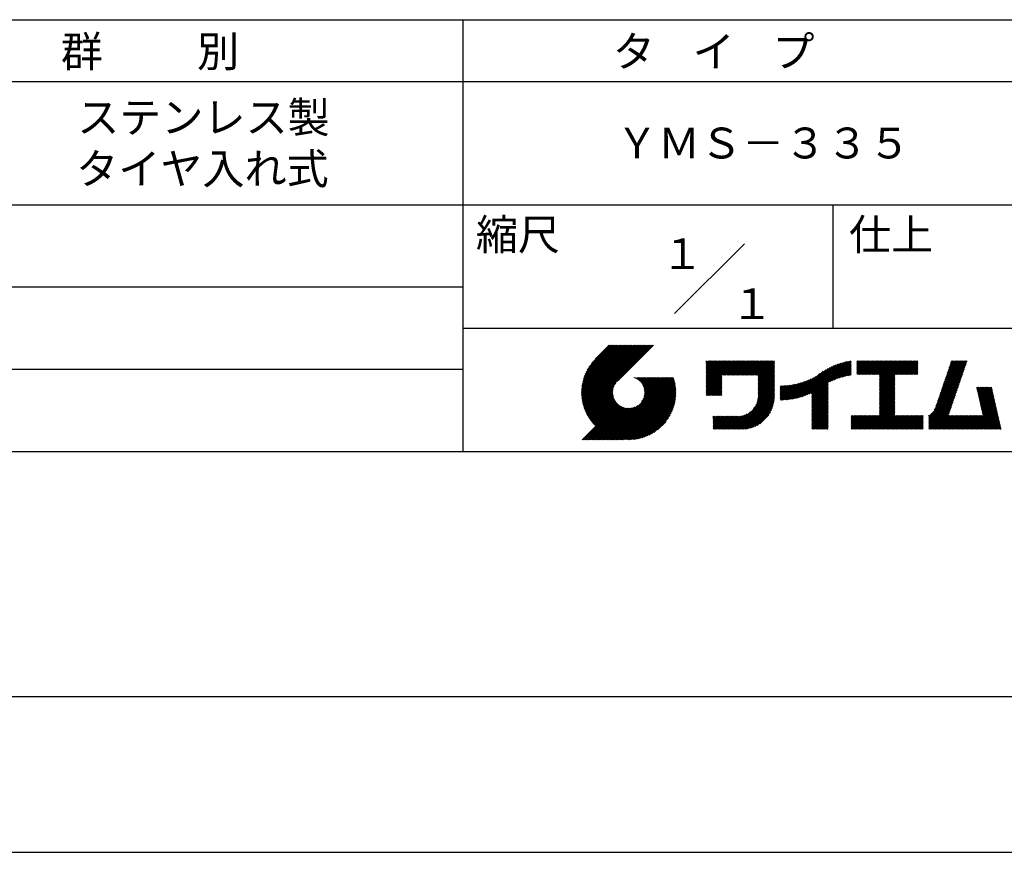
# Model space of a CAD drawing. Extents: x 0 to 210, y 0 to 297.
# Drawn here: x 74 to 154, y 0 to 68 of the extents above; entities that cross this region are included whole.
import ezdxf

# ---------------------------------------------------------------- set-up
doc = ezdxf.new("R2010")
doc.units = 0
doc.header["$LTSCALE"] = 0.4
doc.layers.get('DEFPOINTS').update_dxf_attribs({"linetype": 'CONTINUOUS'})
doc.layers.add('TITLE', color=7, linetype='CONTINUOUS')
doc.styles.get("Standard").update_dxf_attribs({"font": 'romans.shx', "bigfont": 'bigfont.shx'})

msp = doc.modelspace()

# ---------------------------------------------------------------- linework, layer by layer
at = {"layer": 'DEFPOINTS'}
msp.add_line((0, 0), (210, 0), dxfattribs=at)
at = {"layer": 'TITLE'}
for p, q in [((20, 67.5), (199.75, 67.5)), ((109.875, 67.5), (109.875, 32.5)), ((20, 62.5), (199.75, 62.5)), ((20, 52.5), (199.75, 52.5)), ((139.875, 52.5), (139.875, 42.5)), ((127.047, 43.672), (132.703, 49.328)), ((64.875, 45.833), (109.875, 45.833)), ((109.875, 42.5), (199.75, 42.5)), ((119.501, 37.248), (123.356, 41.104)), ((119.501, 37.336), (123.269, 41.104)), ((119.502, 37.163), (123.444, 41.104)), ((119.503, 37.426), (123.182, 41.104)), ((119.506, 37.079), (123.531, 41.104)), ((119.508, 37.518), (123.094, 41.104)), ((119.511, 36.997), (123.618, 41.104)), ((119.515, 37.612), (123.007, 41.104)), ((119.518, 36.916), (123.705, 41.104)), ((119.525, 37.709), (122.92, 41.104)), ((119.526, 36.837), (123.793, 41.104)), ((119.536, 36.76), (123.88, 41.104)), ((119.538, 37.809), (122.833, 41.104)), ((119.547, 36.684), (123.967, 41.104)), ((119.554, 37.912), (122.745, 41.104)), ((119.559, 36.609), (124.055, 41.104)), ((119.573, 36.535), (124.142, 41.104)), ((119.573, 38.019), (122.658, 41.104)), ((119.588, 36.463), (124.229, 41.104)), ((119.597, 38.13), (122.571, 41.104)), ((119.604, 36.392), (124.316, 41.104)), ((119.622, 36.322), (124.404, 41.104)), ((119.625, 38.246), (122.483, 41.104)), ((119.64, 36.253), (124.491, 41.104)), ((119.659, 38.367), (122.396, 41.104)), ((119.66, 36.185), (124.578, 41.104)), ((119.68, 36.119), (124.665, 41.104)), ((119.699, 38.494), (122.309, 41.104)), ((119.702, 36.053), (124.753, 41.104)), ((119.724, 35.988), (124.84, 41.104)), ((119.748, 35.924), (124.927, 41.104)), ((119.748, 38.63), (122.222, 41.104)), ((119.772, 35.862), (125.015, 41.104)), ((119.797, 35.8), (125.102, 41.104)), ((119.806, 38.776), (122.134, 41.104)), ((119.824, 35.738), (125.189, 41.104)), ((119.851, 35.678), (125.276, 41.104)), ((119.878, 38.936), (122.047, 41.104)), ((119.971, 39.115), (121.96, 41.104)), ((120.096, 39.328), (121.872, 41.104)), ((120.302, 39.621), (121.785, 41.104)), ((121.742, 41.104), (120.621, 39.983)), ((125.338, 41.104), (122.419, 38.185)), ((64.875, 39.167), (109.875, 39.167)), ((129.593, 39.628), (129.81, 39.845)), ((129.593, 39.802), (129.636, 39.845)), ((129.593, 39.715), (129.723, 39.845)), ((129.593, 39.017), (130.421, 39.845)), ((129.593, 38.929), (130.509, 39.845)), ((129.593, 38.842), (130.596, 39.845)), ((129.593, 38.755), (130.683, 39.845)), ((129.593, 38.057), (131.382, 39.845)), ((129.593, 37.969), (131.469, 39.845)), ((129.593, 37.882), (131.556, 39.845)), ((129.593, 37.795), (131.643, 39.845)), ((129.593, 37.707), (131.731, 39.845)), ((129.593, 37.62), (131.818, 39.845)), ((129.593, 37.533), (131.905, 39.845)), ((129.593, 37.446), (131.993, 39.845)), ((129.593, 38.493), (130.945, 39.845)), ((129.593, 38.406), (131.032, 39.845)), ((129.593, 38.318), (131.12, 39.845)), ((129.593, 38.231), (131.207, 39.845)), ((129.593, 38.144), (131.294, 39.845)), ((129.593, 38.668), (130.771, 39.845)), ((129.593, 38.58), (130.858, 39.845)), ((129.593, 39.104), (130.334, 39.845)), ((129.593, 39.191), (130.247, 39.845)), ((129.593, 39.366), (130.072, 39.845)), ((129.593, 39.279), (130.16, 39.845)), ((129.593, 39.54), (129.898, 39.845)), ((129.593, 39.453), (129.985, 39.845)), ((130.924, 38.69), (132.08, 39.845)), ((131.012, 38.69), (132.167, 39.845)), ((131.099, 38.69), (132.254, 39.845)), ((131.186, 38.69), (132.342, 39.845)), ((131.274, 38.69), (132.429, 39.845)), ((131.361, 38.69), (132.516, 39.845)), ((131.448, 38.69), (132.604, 39.845)), ((131.535, 38.69), (132.691, 39.845)), ((131.623, 38.69), (132.778, 39.845)), ((131.71, 38.69), (132.865, 39.845)), ((131.797, 38.69), (132.953, 39.845)), ((131.885, 38.69), (133.04, 39.845)), ((131.972, 38.69), (133.127, 39.845)), ((132.059, 38.69), (133.215, 39.845)), ((132.146, 38.69), (133.302, 39.845)), ((132.234, 38.69), (133.389, 39.845)), ((132.321, 38.69), (133.476, 39.845)), ((132.408, 38.69), (133.564, 39.845)), ((132.496, 38.69), (133.651, 39.845)), ((132.583, 38.69), (133.738, 39.845)), ((132.67, 38.69), (133.826, 39.845)), ((132.757, 38.69), (133.913, 39.845)), ((132.845, 38.69), (134, 39.845)), ((132.932, 38.69), (134.087, 39.845)), ((133.019, 38.69), (134.175, 39.845)), ((133.107, 38.69), (134.262, 39.845)), ((133.194, 38.69), (134.349, 39.845)), ((133.281, 38.69), (134.437, 39.845)), ((133.368, 38.69), (134.524, 39.845)), ((133.456, 38.69), (134.611, 39.845)), ((133.543, 38.69), (134.698, 39.845)), ((133.63, 38.69), (134.786, 39.845)), ((133.718, 38.69), (134.873, 39.845)), ((133.805, 38.69), (134.96, 39.845)), ((133.823, 38.534), (135.135, 39.845)), ((133.823, 38.621), (135.048, 39.845)), ((133.823, 38.447), (135.139, 39.762)), ((133.823, 38.359), (135.139, 39.675)), ((133.823, 38.272), (135.139, 39.587)), ((133.823, 38.185), (135.139, 39.5)), ((133.823, 38.097), (135.139, 39.413)), ((133.823, 38.01), (135.139, 39.325)), ((133.823, 37.923), (135.139, 39.238)), ((133.823, 37.836), (135.139, 39.151)), ((137.008, 36.83), (139.299, 39.122)), ((137.125, 36.86), (139.491, 39.226)), ((137.246, 36.894), (139.666, 39.314)), ((137.371, 36.931), (139.829, 39.389)), ((137.5, 36.973), (139.982, 39.455)), ((137.635, 37.021), (140.127, 39.513)), ((137.776, 37.075), (140.266, 39.565)), ((137.925, 37.136), (140.399, 39.61)), ((138.082, 37.206), (140.527, 39.651)), ((138.178, 36.779), (141.221, 39.821)), ((138.178, 36.866), (141.113, 39.8)), ((138.178, 36.953), (141.002, 39.777)), ((138.178, 37.041), (140.888, 39.75)), ((138.178, 37.128), (140.771, 39.721)), ((138.178, 37.215), (140.651, 39.688)), ((139.626, 38.139), (141.327, 39.84)), ((139.791, 38.217), (141.36, 39.786)), ((139.946, 38.285), (141.36, 39.699)), ((140.093, 38.345), (141.36, 39.611)), ((140.234, 38.398), (141.36, 39.524)), ((140.368, 38.445), (141.36, 39.437)), ((140.497, 38.487), (141.36, 39.35)), ((140.622, 38.524), (141.36, 39.262)), ((140.743, 38.558), (141.36, 39.175)), ((141.813, 39.628), (142.04, 39.855)), ((141.813, 39.541), (142.128, 39.855)), ((141.813, 39.803), (141.866, 39.855)), ((141.813, 39.716), (141.953, 39.855)), ((141.813, 39.017), (142.651, 39.855)), ((141.813, 38.93), (142.739, 39.855)), ((141.813, 38.843), (142.826, 39.855)), ((141.813, 38.755), (142.913, 39.855)), ((141.813, 39.105), (142.564, 39.855)), ((141.813, 39.454), (142.215, 39.855)), ((141.813, 39.366), (142.302, 39.855)), ((141.813, 39.279), (142.39, 39.855)), ((141.813, 39.192), (142.477, 39.855)), ((141.888, 38.743), (143.001, 39.855)), ((141.976, 38.743), (143.088, 39.855)), ((142.063, 38.743), (143.175, 39.855)), ((142.15, 38.743), (143.262, 39.855)), ((142.238, 38.743), (143.35, 39.855)), ((142.325, 38.743), (143.437, 39.855)), ((142.412, 38.743), (143.524, 39.855)), ((142.499, 38.743), (143.612, 39.855)), ((142.587, 38.743), (143.699, 39.855)), ((142.674, 38.743), (143.786, 39.855)), ((142.761, 38.743), (143.873, 39.855)), ((142.849, 38.743), (143.961, 39.855)), ((142.936, 38.743), (144.048, 39.855)), ((143.023, 38.743), (144.135, 39.855)), ((143.11, 38.743), (144.223, 39.855)), ((143.198, 38.743), (144.31, 39.855)), ((143.285, 38.743), (144.397, 39.855)), ((143.372, 38.743), (144.484, 39.855)), ((143.46, 38.743), (144.572, 39.855)), ((143.547, 38.743), (144.659, 39.855)), ((143.634, 38.743), (144.746, 39.855)), ((143.662, 38.422), (145.095, 39.855)), ((143.662, 38.335), (145.183, 39.855)), ((143.662, 38.247), (145.27, 39.855)), ((143.662, 38.16), (145.357, 39.855)), ((143.662, 38.073), (145.445, 39.855)), ((143.662, 37.986), (145.532, 39.855)), ((143.662, 37.898), (145.619, 39.855)), ((143.662, 37.811), (145.706, 39.855)), ((143.662, 37.724), (145.794, 39.855)), ((143.662, 38.684), (144.834, 39.855)), ((143.662, 38.597), (144.921, 39.855)), ((143.662, 38.509), (145.008, 39.855)), ((143.662, 37.636), (145.881, 39.855)), ((143.662, 37.549), (145.968, 39.855)), ((144.943, 38.743), (146.056, 39.855)), ((145.031, 38.743), (146.143, 39.855)), ((145.118, 38.743), (146.23, 39.855)), ((145.205, 38.743), (146.317, 39.855)), ((145.293, 38.743), (146.405, 39.855)), ((145.38, 38.743), (146.492, 39.855)), ((145.467, 38.743), (146.579, 39.855)), ((145.554, 38.743), (146.667, 39.855)), ((145.642, 38.743), (146.754, 39.855)), ((145.729, 38.743), (146.755, 39.769)), ((145.816, 38.743), (146.755, 39.682)), ((145.904, 38.743), (146.755, 39.595)), ((145.991, 38.743), (146.755, 39.507)), ((146.078, 38.743), (146.755, 39.42)), ((146.165, 38.743), (146.755, 39.333)), ((146.253, 38.743), (146.755, 39.245)), ((146.34, 38.743), (146.755, 39.158)), ((148.598, 37.248), (150.537, 39.187)), ((148.644, 37.381), (150.583, 39.32)), ((148.69, 37.514), (150.629, 39.453)), ((148.736, 37.648), (150.674, 39.586)), ((148.782, 37.781), (150.72, 39.719)), ((148.828, 37.914), (150.766, 39.853)), ((148.873, 38.047), (150.682, 39.855)), ((148.919, 38.18), (150.594, 39.855)), ((148.965, 38.313), (150.507, 39.855)), ((149.011, 38.447), (150.42, 39.855)), ((149.057, 38.58), (150.332, 39.855)), ((149.103, 38.713), (150.245, 39.855)), ((149.149, 38.846), (150.158, 39.855)), ((149.195, 38.979), (150.071, 39.855)), ((149.24, 39.112), (149.983, 39.855)), ((149.286, 39.246), (149.896, 39.855)), ((149.332, 39.379), (149.809, 39.855)), ((149.378, 39.512), (149.721, 39.855)), ((149.424, 39.645), (149.634, 39.855)), ((149.47, 39.778), (149.547, 39.855)), ((121.376, 33.451), (126.413, 38.487)), ((121.464, 33.451), (126.5, 38.487)), ((121.551, 33.451), (126.587, 38.487)), ((121.638, 33.451), (126.675, 38.487)), ((121.726, 33.451), (126.762, 38.487)), ((121.813, 33.451), (126.849, 38.487)), ((121.9, 33.451), (126.937, 38.487)), ((121.987, 33.451), (126.974, 38.437)), ((122.075, 33.451), (126.994, 38.37)), ((123.784, 38.477), (123.794, 38.487)), ((123.846, 38.452), (123.882, 38.487)), ((123.905, 38.424), (123.969, 38.487)), ((123.962, 38.393), (124.056, 38.487)), ((124.017, 38.36), (124.143, 38.487)), ((124.069, 38.325), (124.231, 38.487)), ((124.119, 38.288), (124.318, 38.487)), ((124.167, 38.249), (124.405, 38.487)), ((124.212, 38.207), (124.493, 38.487)), ((124.256, 38.163), (124.58, 38.487)), ((124.298, 38.118), (124.667, 38.487)), ((124.337, 38.07), (124.754, 38.487)), ((124.374, 38.02), (124.842, 38.487)), ((124.377, 36.539), (126.326, 38.487)), ((124.41, 37.968), (124.929, 38.487)), ((124.442, 37.913), (125.016, 38.487)), ((124.473, 37.857), (125.104, 38.487)), ((124.495, 36.743), (126.238, 38.487)), ((124.501, 37.797), (125.191, 38.487)), ((124.526, 37.735), (125.278, 38.487)), ((124.549, 37.671), (125.365, 38.487)), ((124.55, 36.886), (126.151, 38.487)), ((124.569, 37.603), (125.453, 38.487)), ((124.582, 37.005), (126.064, 38.487)), ((124.585, 37.532), (125.54, 38.487)), ((124.598, 37.458), (125.627, 38.487)), ((124.6, 37.111), (125.976, 38.487)), ((124.607, 37.379), (125.715, 38.487)), ((124.609, 37.207), (125.889, 38.487)), ((124.611, 37.296), (125.802, 38.487)), ((129.593, 37.358), (130.873, 38.638)), ((129.593, 37.271), (130.873, 38.551)), ((129.593, 37.184), (130.873, 38.464)), ((129.593, 37.096), (130.873, 38.376)), ((133.823, 37.748), (135.139, 39.064)), ((133.823, 37.661), (135.139, 38.976)), ((133.823, 37.574), (135.139, 38.889)), ((133.823, 37.486), (135.139, 38.802)), ((133.823, 37.399), (135.139, 38.714)), ((133.823, 37.312), (135.139, 38.627)), ((133.823, 37.225), (135.139, 38.54)), ((133.823, 37.137), (135.139, 38.453)), ((133.823, 37.05), (135.139, 38.365)), ((136.466, 36.725), (138.121, 38.38)), ((136.569, 36.741), (138.293, 38.465)), ((136.675, 36.759), (138.484, 38.568)), ((136.783, 36.78), (138.829, 38.826)), ((136.894, 36.804), (139.084, 38.994)), ((140.861, 38.588), (141.36, 39.088)), ((140.975, 38.615), (141.36, 39)), ((141.087, 38.64), (141.36, 38.913)), ((141.195, 38.661), (141.36, 38.826)), ((141.302, 38.68), (141.36, 38.739)), ((143.662, 37.462), (144.906, 38.706)), ((143.662, 37.375), (144.906, 38.619)), ((143.662, 37.287), (144.906, 38.532)), ((143.662, 37.2), (144.906, 38.444)), ((143.662, 37.113), (144.906, 38.357)), ((146.427, 38.743), (146.755, 39.071)), ((146.515, 38.743), (146.755, 38.984)), ((146.602, 38.743), (146.755, 38.896)), ((146.689, 38.743), (146.755, 38.809)), ((148.323, 36.449), (150.262, 38.388)), ((148.369, 36.582), (150.307, 38.521)), ((148.415, 36.715), (150.353, 38.654)), ((148.461, 36.849), (150.399, 38.787)), ((148.506, 36.982), (150.445, 38.92)), ((148.552, 37.115), (150.491, 39.054)), ((119.879, 35.619), (122.28, 38.021)), ((119.907, 35.56), (122.161, 37.814)), ((119.937, 35.503), (122.105, 37.671)), ((119.967, 35.446), (122.073, 37.551)), ((122.162, 33.451), (127.014, 38.303)), ((122.249, 33.451), (127.032, 38.234)), ((122.337, 33.451), (127.05, 38.164)), ((122.424, 33.451), (127.066, 38.093)), ((122.511, 33.451), (127.081, 38.021)), ((122.598, 33.451), (127.095, 37.947)), ((122.686, 33.451), (127.107, 37.872)), ((122.773, 33.451), (127.118, 37.796)), ((122.86, 33.451), (127.128, 37.719)), ((122.965, 33.468), (127.137, 37.64)), ((123.045, 33.461), (127.143, 37.559)), ((129.621, 37.037), (130.873, 38.289)), ((129.708, 37.037), (130.873, 38.202)), ((129.795, 37.037), (130.873, 38.114)), ((129.882, 37.037), (130.873, 38.027)), ((129.97, 37.037), (130.873, 37.94)), ((130.057, 37.037), (130.873, 37.853)), ((130.144, 37.037), (130.873, 37.765)), ((130.232, 37.037), (130.873, 37.678)), ((130.319, 37.037), (130.873, 37.591)), ((131.85, 34.291), (135.139, 37.58)), ((133.453, 35.981), (135.139, 37.667)), ((133.623, 36.238), (135.139, 37.754)), ((133.7, 36.403), (135.139, 37.842)), ((133.748, 36.538), (135.139, 37.929)), ((133.78, 36.658), (135.139, 38.016)), ((133.802, 36.766), (135.139, 38.103)), ((133.815, 36.867), (135.139, 38.191)), ((133.822, 36.961), (135.139, 38.278)), ((135.601, 36.733), (136.809, 37.941)), ((135.601, 36.82), (136.7, 37.919)), ((135.601, 36.907), (136.594, 37.9)), ((135.601, 36.995), (136.49, 37.884)), ((135.601, 37.082), (136.389, 37.869)), ((135.601, 37.169), (136.289, 37.857)), ((135.601, 37.256), (136.191, 37.847)), ((135.601, 37.344), (136.095, 37.838)), ((135.601, 37.431), (136.001, 37.831)), ((135.601, 37.518), (135.909, 37.826)), ((135.601, 37.605), (135.818, 37.822)), ((135.601, 37.693), (135.728, 37.82)), ((135.601, 37.78), (135.64, 37.819)), ((135.619, 36.663), (136.921, 37.965)), ((135.707, 36.664), (137.035, 37.992)), ((135.796, 36.666), (137.153, 38.023)), ((135.887, 36.669), (137.275, 38.057)), ((135.979, 36.674), (137.401, 38.096)), ((136.073, 36.681), (137.532, 38.14)), ((136.168, 36.689), (137.668, 38.189)), ((136.266, 36.699), (137.811, 38.244)), ((136.365, 36.711), (137.961, 38.307)), ((138.178, 36.692), (139.494, 38.007)), ((138.178, 36.604), (139.494, 37.92)), ((138.178, 36.517), (139.494, 37.832)), ((138.178, 36.43), (139.494, 37.745)), ((138.178, 36.342), (139.494, 37.658)), ((138.178, 36.255), (139.494, 37.57)), ((143.662, 37.025), (144.906, 38.27)), ((143.662, 36.938), (144.906, 38.182)), ((143.662, 36.851), (144.906, 38.095)), ((143.662, 36.764), (144.906, 38.008)), ((143.662, 36.676), (144.906, 37.921)), ((143.662, 36.589), (144.906, 37.833)), ((143.662, 36.502), (144.906, 37.746)), ((143.662, 36.414), (144.906, 37.659)), ((143.662, 36.327), (144.906, 37.571)), ((147.648, 35.338), (150.032, 37.722)), ((147.648, 35.251), (149.986, 37.589)), ((148.084, 35.861), (150.078, 37.855)), ((148.185, 36.05), (150.124, 37.988)), ((148.231, 36.183), (150.17, 38.121)), ((148.277, 36.316), (150.216, 38.255)), ((151.529, 37.648), (151.598, 37.717)), ((151.545, 37.577), (151.685, 37.717)), ((151.562, 37.506), (151.773, 37.717)), ((151.578, 37.435), (151.86, 37.717)), ((151.594, 37.363), (151.947, 37.717)), ((151.61, 37.292), (152.034, 37.717)), ((151.626, 37.221), (152.122, 37.717)), ((151.642, 37.15), (152.209, 37.717)), ((151.659, 37.079), (152.296, 37.717)), ((151.675, 37.008), (152.384, 37.717)), ((151.691, 36.937), (152.471, 37.717)), ((151.707, 36.866), (152.558, 37.717)), ((151.723, 36.795), (152.645, 37.717)), ((151.74, 36.724), (152.733, 37.717)), ((151.756, 36.652), (152.759, 37.655)), ((151.772, 36.581), (152.775, 37.584)), ((151.788, 36.51), (152.791, 37.513)), ((119.999, 35.39), (122.054, 37.446)), ((120.031, 35.334), (122.045, 37.349)), ((120.063, 35.28), (122.043, 37.26)), ((120.097, 35.226), (122.047, 37.177)), ((120.131, 35.173), (122.056, 37.098)), ((120.166, 35.121), (122.069, 37.023)), ((120.202, 35.069), (122.085, 36.953)), ((120.238, 35.019), (122.105, 36.885)), ((120.276, 34.968), (122.127, 36.82)), ((120.314, 34.919), (122.153, 36.759)), ((123.127, 33.456), (127.149, 37.477)), ((123.211, 33.453), (127.161, 37.402)), ((123.297, 33.451), (127.154, 37.308)), ((123.384, 33.451), (127.153, 37.22)), ((123.474, 33.454), (127.151, 37.13)), ((123.566, 33.458), (127.146, 37.039)), ((123.66, 33.465), (127.139, 36.944)), ((123.757, 33.475), (127.129, 36.847)), ((123.857, 33.488), (127.117, 36.747)), ((130.406, 37.037), (130.873, 37.503)), ((130.493, 37.037), (130.873, 37.416)), ((130.581, 37.037), (130.873, 37.329)), ((130.668, 37.037), (130.873, 37.242)), ((130.755, 37.037), (130.873, 37.154)), ((130.843, 37.037), (130.873, 37.067)), ((131.937, 34.291), (135.139, 37.492)), ((132.024, 34.291), (135.139, 37.405)), ((132.112, 34.291), (135.139, 37.318)), ((132.199, 34.291), (135.139, 37.231)), ((132.286, 34.291), (135.139, 37.143)), ((132.373, 34.291), (135.139, 37.056)), ((132.461, 34.291), (135.139, 36.969)), ((132.549, 34.292), (135.138, 36.88)), ((132.641, 34.296), (135.133, 36.789)), ((138.178, 36.168), (139.494, 37.483)), ((138.178, 36.081), (139.494, 37.396)), ((138.178, 35.993), (139.494, 37.309)), ((138.178, 35.906), (139.494, 37.221)), ((138.178, 35.819), (139.494, 37.134)), ((138.178, 35.731), (139.494, 37.047)), ((138.178, 35.644), (139.494, 36.959)), ((138.178, 35.557), (139.494, 36.872)), ((138.178, 35.47), (139.494, 36.785)), ((143.662, 36.24), (144.906, 37.484)), ((143.662, 36.153), (144.906, 37.397)), ((143.662, 36.065), (144.906, 37.31)), ((143.662, 35.978), (144.906, 37.222)), ((143.662, 35.891), (144.906, 37.135)), ((143.662, 35.803), (144.906, 37.048)), ((143.662, 35.716), (144.906, 36.96)), ((143.662, 35.629), (144.906, 36.873)), ((143.662, 35.542), (144.906, 36.786)), ((147.648, 35.163), (149.94, 37.456)), ((147.648, 35.076), (149.894, 37.322)), ((147.648, 34.989), (149.849, 37.189)), ((147.648, 34.902), (149.803, 37.056)), ((147.648, 34.814), (149.757, 36.923)), ((147.648, 34.727), (149.711, 36.79)), ((151.804, 36.439), (152.807, 37.442)), ((151.82, 36.368), (152.823, 37.371)), ((151.837, 36.297), (152.839, 37.3)), ((151.853, 36.226), (152.856, 37.229)), ((151.869, 36.155), (152.872, 37.158)), ((151.885, 36.084), (152.888, 37.086)), ((151.901, 36.013), (152.904, 37.015)), ((151.918, 35.941), (152.92, 36.944)), ((151.934, 35.87), (152.937, 36.873)), ((151.95, 35.799), (152.953, 36.802)), ((151.966, 35.728), (152.969, 36.731)), ((119.544, 33.451), (122.441, 36.348)), ((119.631, 33.451), (122.487, 36.307)), ((119.718, 33.451), (122.535, 36.267)), ((119.805, 33.451), (122.585, 36.23)), ((119.893, 33.451), (122.637, 36.195)), ((119.98, 33.451), (122.691, 36.162)), ((120.067, 33.451), (122.748, 36.132)), ((120.155, 33.451), (122.807, 36.104)), ((120.242, 33.451), (122.869, 36.078)), ((120.329, 33.451), (122.934, 36.055)), ((120.352, 34.871), (122.181, 36.699)), ((120.392, 34.823), (122.211, 36.642)), ((120.416, 33.451), (123.001, 36.036)), ((120.432, 34.775), (122.244, 36.588)), ((120.473, 34.729), (122.279, 36.536)), ((120.504, 33.451), (123.072, 36.019)), ((120.514, 34.683), (122.317, 36.486)), ((120.556, 34.638), (122.356, 36.438)), ((120.591, 33.451), (123.147, 36.006)), ((120.599, 34.594), (122.398, 36.392)), ((120.678, 33.451), (123.225, 35.998)), ((120.766, 33.451), (123.308, 35.994)), ((120.853, 33.451), (123.398, 35.996)), ((120.94, 33.451), (123.494, 36.005)), ((121.027, 33.451), (123.599, 36.023)), ((121.115, 33.451), (123.719, 36.055)), ((121.202, 33.451), (123.861, 36.11)), ((121.289, 33.451), (124.066, 36.228)), ((123.961, 33.504), (127.101, 36.644)), ((124.067, 33.523), (127.081, 36.537)), ((124.178, 33.547), (127.058, 36.426)), ((124.294, 33.575), (127.03, 36.311)), ((124.415, 33.609), (126.996, 36.19)), ((124.542, 33.649), (126.956, 36.062)), ((124.678, 33.697), (126.907, 35.927)), ((132.736, 34.304), (135.126, 36.694)), ((132.835, 34.315), (135.114, 36.595)), ((132.938, 34.332), (135.098, 36.491)), ((133.047, 34.353), (135.076, 36.382)), ((133.163, 34.381), (135.048, 36.267)), ((133.286, 34.418), (135.012, 36.143)), ((133.42, 34.465), (134.965, 36.009)), ((138.178, 35.382), (139.494, 36.698)), ((138.178, 35.295), (139.494, 36.61)), ((138.178, 35.208), (139.494, 36.523)), ((138.178, 35.12), (139.494, 36.436)), ((138.178, 35.033), (139.494, 36.348)), ((138.178, 34.946), (139.494, 36.261)), ((138.178, 34.859), (139.494, 36.174)), ((138.178, 34.771), (139.494, 36.087)), ((138.178, 34.684), (139.494, 35.999)), ((142.586, 34.291), (144.906, 36.611)), ((142.673, 34.291), (144.906, 36.524)), ((142.76, 34.291), (144.906, 36.437)), ((142.848, 34.291), (144.906, 36.349)), ((142.935, 34.291), (144.906, 36.262)), ((143.022, 34.291), (144.906, 36.175)), ((143.109, 34.291), (144.906, 36.088)), ((143.197, 34.291), (144.906, 36)), ((143.662, 35.454), (144.906, 36.699)), ((147.648, 34.64), (149.665, 36.657)), ((147.648, 34.552), (149.619, 36.523)), ((147.648, 34.465), (149.573, 36.39)), ((147.648, 34.378), (149.527, 36.257)), ((147.648, 34.291), (149.482, 36.124)), ((147.736, 34.291), (149.436, 35.991)), ((150.965, 34.291), (153.05, 36.375)), ((151.052, 34.291), (153.066, 36.304)), ((151.14, 34.291), (153.082, 36.233)), ((151.227, 34.291), (153.098, 36.162)), ((151.314, 34.291), (153.115, 36.091)), ((151.401, 34.291), (153.131, 36.02)), ((151.489, 34.291), (153.147, 35.949)), ((151.982, 35.657), (152.985, 36.66)), ((151.998, 35.586), (153.001, 36.589)), ((152.015, 35.515), (153.017, 36.518)), ((152.031, 35.444), (153.034, 36.447)), ((124.823, 33.756), (126.849, 35.781)), ((124.983, 33.828), (126.777, 35.622)), ((125.162, 33.919), (126.685, 35.443)), ((125.374, 34.044), (126.56, 35.23)), ((130.162, 34.872), (130.638, 35.348)), ((130.162, 34.785), (130.725, 35.348)), ((130.162, 34.698), (130.812, 35.348)), ((130.162, 34.61), (130.9, 35.348)), ((130.162, 34.523), (130.987, 35.348)), ((130.162, 34.436), (131.074, 35.348)), ((130.162, 34.348), (131.161, 35.348)), ((130.162, 35.134), (130.376, 35.348)), ((130.162, 35.047), (130.463, 35.348)), ((130.162, 34.959), (130.55, 35.348)), ((130.162, 35.309), (130.201, 35.348)), ((130.162, 35.221), (130.289, 35.348)), ((130.191, 34.291), (131.249, 35.348)), ((130.279, 34.291), (131.336, 35.348)), ((130.366, 34.291), (131.423, 35.348)), ((130.453, 34.291), (131.511, 35.348)), ((130.54, 34.291), (131.598, 35.348)), ((130.628, 34.291), (131.685, 35.348)), ((130.715, 34.291), (131.772, 35.348)), ((130.802, 34.291), (131.86, 35.348)), ((130.89, 34.291), (131.947, 35.348)), ((130.977, 34.291), (132.034, 35.348)), ((131.064, 34.291), (132.122, 35.348)), ((131.151, 34.291), (132.211, 35.35)), ((131.239, 34.291), (132.305, 35.357)), ((131.326, 34.291), (132.405, 35.37)), ((131.413, 34.291), (132.514, 35.391)), ((131.501, 34.291), (132.633, 35.423)), ((131.588, 34.291), (132.769, 35.472)), ((131.675, 34.291), (132.933, 35.549)), ((131.762, 34.291), (133.191, 35.719)), ((133.57, 34.527), (134.903, 35.86)), ((133.743, 34.613), (134.817, 35.686)), ((133.965, 34.747), (134.682, 35.465)), ((138.178, 34.597), (139.494, 35.912)), ((138.178, 34.509), (139.494, 35.825)), ((138.178, 34.422), (139.494, 35.737)), ((138.178, 34.335), (139.494, 35.65)), ((138.221, 34.291), (139.494, 35.563)), ((138.309, 34.291), (139.494, 35.476)), ((138.396, 34.291), (139.494, 35.388)), ((138.483, 34.291), (139.494, 35.301)), ((138.571, 34.291), (139.494, 35.214)), ((138.658, 34.291), (139.494, 35.126)), ((141.36, 34.811), (141.969, 35.419)), ((141.36, 34.723), (142.056, 35.419)), ((141.36, 34.898), (141.881, 35.419)), ((141.36, 35.16), (141.619, 35.419)), ((141.36, 35.073), (141.707, 35.419)), ((141.36, 34.985), (141.794, 35.419)), ((141.36, 35.334), (141.445, 35.419)), ((141.36, 35.247), (141.532, 35.419)), ((141.36, 34.636), (142.143, 35.419)), ((141.36, 34.549), (142.23, 35.419)), ((141.36, 34.462), (142.318, 35.419)), ((141.36, 34.374), (142.405, 35.419)), ((141.364, 34.291), (142.492, 35.419)), ((141.451, 34.291), (142.58, 35.419)), ((141.538, 34.291), (142.667, 35.419)), ((141.626, 34.291), (142.754, 35.419)), ((141.713, 34.291), (142.841, 35.419)), ((141.8, 34.291), (142.929, 35.419)), ((141.887, 34.291), (143.016, 35.419)), ((141.975, 34.291), (143.103, 35.419)), ((142.062, 34.291), (143.191, 35.419)), ((142.149, 34.291), (143.278, 35.419)), ((142.237, 34.291), (143.365, 35.419)), ((142.324, 34.291), (143.452, 35.419)), ((142.411, 34.291), (143.54, 35.419)), ((142.498, 34.291), (143.627, 35.419)), ((143.284, 34.291), (144.906, 35.913)), ((143.371, 34.291), (144.906, 35.826)), ((143.459, 34.291), (144.906, 35.738)), ((143.546, 34.291), (144.906, 35.651)), ((143.633, 34.291), (144.906, 35.564)), ((143.72, 34.291), (144.906, 35.477)), ((143.808, 34.291), (144.936, 35.419)), ((143.895, 34.291), (145.024, 35.419)), ((143.982, 34.291), (145.111, 35.419)), ((144.07, 34.291), (145.198, 35.419)), ((144.157, 34.291), (145.285, 35.419)), ((144.244, 34.291), (145.373, 35.419)), ((144.331, 34.291), (145.46, 35.419)), ((144.419, 34.291), (145.547, 35.419)), ((144.506, 34.291), (145.635, 35.419)), ((144.593, 34.291), (145.722, 35.419)), ((144.681, 34.291), (145.809, 35.419)), ((144.768, 34.291), (145.896, 35.419)), ((144.855, 34.291), (145.984, 35.419)), ((144.942, 34.291), (146.071, 35.419)), ((145.03, 34.291), (146.158, 35.419)), ((145.117, 34.291), (146.246, 35.419)), ((145.204, 34.291), (146.333, 35.419)), ((145.292, 34.291), (146.42, 35.419)), ((145.379, 34.291), (146.507, 35.419)), ((145.466, 34.291), (146.595, 35.419)), ((145.553, 34.291), (146.682, 35.419)), ((145.641, 34.291), (146.769, 35.419)), ((145.728, 34.291), (146.857, 35.419)), ((145.815, 34.291), (146.944, 35.419)), ((145.903, 34.291), (147.031, 35.419)), ((145.99, 34.291), (147.118, 35.419)), ((146.077, 34.291), (147.206, 35.419)), ((146.164, 34.291), (147.208, 35.334)), ((146.252, 34.291), (147.208, 35.247)), ((146.339, 34.291), (147.208, 35.16)), ((147.648, 35.425), (147.662, 35.439)), ((147.823, 34.291), (149.39, 35.858)), ((147.91, 34.291), (149.344, 35.724)), ((147.997, 34.291), (149.298, 35.591)), ((148.085, 34.291), (149.252, 35.458)), ((148.172, 34.291), (149.282, 35.4)), ((148.259, 34.291), (149.369, 35.4)), ((148.347, 34.291), (149.456, 35.4)), ((148.434, 34.291), (149.544, 35.4)), ((148.521, 34.291), (149.631, 35.4)), ((148.608, 34.291), (149.718, 35.4)), ((148.696, 34.291), (149.805, 35.4)), ((148.783, 34.291), (149.893, 35.4)), ((148.87, 34.291), (149.98, 35.4)), ((148.958, 34.291), (150.067, 35.4)), ((149.045, 34.291), (150.155, 35.4)), ((149.132, 34.291), (150.242, 35.4)), ((149.219, 34.291), (150.329, 35.4)), ((149.307, 34.291), (150.416, 35.4)), ((149.394, 34.291), (150.504, 35.4)), ((149.481, 34.291), (150.591, 35.4)), ((149.569, 34.291), (150.678, 35.4)), ((149.656, 34.291), (150.766, 35.4)), ((149.743, 34.291), (150.853, 35.4)), ((149.83, 34.291), (150.94, 35.4)), ((149.918, 34.291), (151.027, 35.4)), ((150.005, 34.291), (151.115, 35.4)), ((150.092, 34.291), (151.202, 35.4)), ((150.18, 34.291), (151.289, 35.4)), ((150.267, 34.291), (151.377, 35.4)), ((150.354, 34.291), (151.464, 35.4)), ((150.441, 34.291), (151.551, 35.4)), ((150.529, 34.291), (151.638, 35.4)), ((150.616, 34.291), (151.726, 35.4)), ((150.703, 34.291), (151.813, 35.4)), ((150.791, 34.291), (151.9, 35.4)), ((150.878, 34.291), (151.988, 35.4)), ((151.576, 34.291), (153.163, 35.878)), ((151.663, 34.291), (153.179, 35.807)), ((151.751, 34.291), (153.195, 35.735)), ((151.838, 34.291), (153.212, 35.664)), ((151.925, 34.291), (153.228, 35.593)), ((152.012, 34.291), (153.244, 35.522)), ((152.1, 34.291), (153.26, 35.451)), ((152.187, 34.291), (153.276, 35.38)), ((152.274, 34.291), (153.293, 35.309)), ((152.362, 34.291), (153.309, 35.238)), ((152.449, 34.291), (153.325, 35.167)), ((125.665, 34.248), (126.356, 34.939)), ((138.745, 34.291), (139.494, 35.039)), ((138.832, 34.291), (139.494, 34.952)), ((138.92, 34.291), (139.494, 34.865)), ((139.007, 34.291), (139.494, 34.777)), ((139.094, 34.291), (139.494, 34.69)), ((139.182, 34.291), (139.494, 34.603)), ((139.269, 34.291), (139.494, 34.515)), ((139.356, 34.291), (139.494, 34.428)), ((139.443, 34.291), (139.494, 34.341)), ((146.426, 34.291), (147.208, 35.073)), ((146.514, 34.291), (147.208, 34.985)), ((146.601, 34.291), (147.208, 34.898)), ((146.688, 34.291), (147.208, 34.811)), ((146.775, 34.291), (147.208, 34.723)), ((146.863, 34.291), (147.208, 34.636)), ((146.95, 34.291), (147.208, 34.549)), ((147.037, 34.291), (147.208, 34.462)), ((147.125, 34.291), (147.208, 34.374)), ((152.536, 34.291), (153.341, 35.096)), ((152.623, 34.291), (153.357, 35.024)), ((152.711, 34.291), (153.373, 34.953)), ((152.798, 34.291), (153.39, 34.882)), ((152.885, 34.291), (153.406, 34.811)), ((152.973, 34.291), (153.422, 34.74)), ((153.06, 34.291), (153.438, 34.669)), ((153.147, 34.291), (153.454, 34.598)), ((153.234, 34.291), (153.471, 34.527)), ((153.322, 34.291), (153.487, 34.456)), ((153.409, 34.291), (153.503, 34.385)), ((153.496, 34.291), (153.519, 34.313)), ((20, 32.5), (199.75, 32.5)), ((20, 12.625), (199.75, 12.625))]:
    msp.add_line(p, q, dxfattribs=at)

# ---------------------------------------------------------------- texts
for s, p in [('群          別', (77.292, 63.675)), ('タ    イ    プ', (122.042, 63.675)), ('ステンレス製', (78.625, 58.333)), ('ＹＭＳ－３３５', (122.292, 56.25)), ('タイヤ入れ式', (78.542, 54.167)), ('縮尺', (110.937, 48.829)), ('仕上', (141.187, 48.829)), ('１', (125.963, 47.278)), ('１', (131.62, 43.222))]:
    msp.add_text(s, height=2.5, dxfattribs=at).set_placement(p)

doc.saveas('drawing.dxf')
